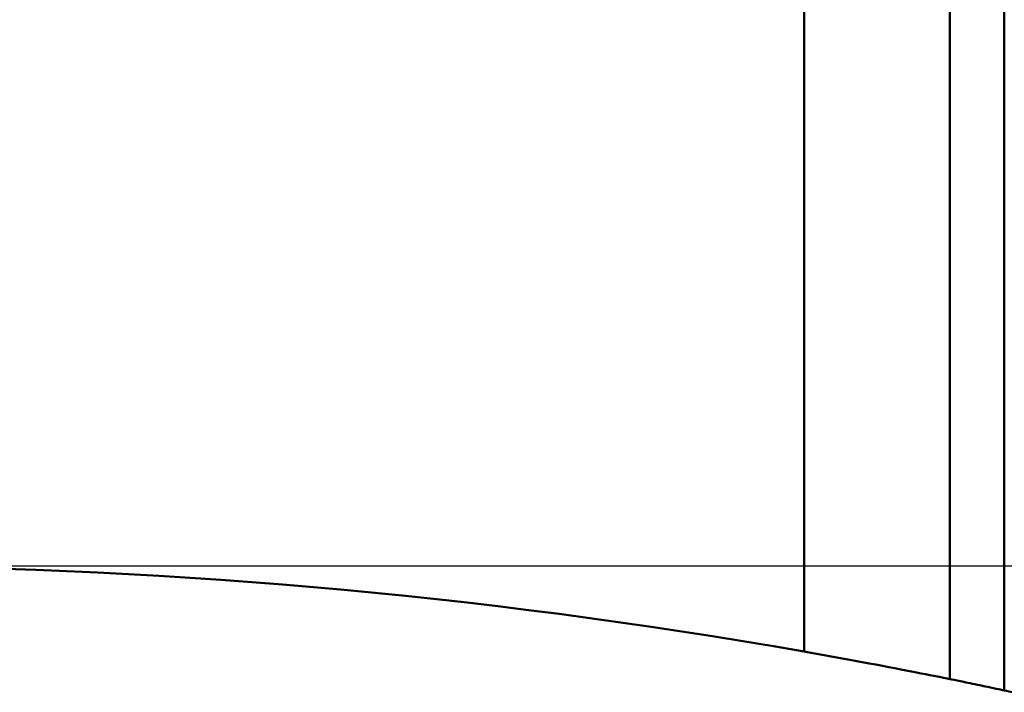
# Model space of a CAD drawing. Units: millimetres. Extents: x 0 to 11298, y 0 to 2970.
# Drawn here: x 1780 to 1832, y 1092 to 1128 of the extents above; entities that cross this region are included whole.
import ezdxf

# ---------------------------------------------------------------- set-up
doc = ezdxf.new("R2010")
doc.units = ezdxf.units.MM
doc.header["$LTSCALE"] = 5
for name, color, linetype, lineweight in [('Bemaßungen(DIN)', 7, 'Continuous', 25), ('Sichtbare Kanten(DIN)', 7, 'Continuous', 50), ('Sichtbare tangentiale Kanten(DIN)', 7, 'Continuous', 50)]:
    doc.layers.add(name, color=color, linetype=linetype, lineweight=lineweight)
doc.styles.add('BemaßungstextDataSheet', font='GIL_____.TTF')
doc.dimstyles.new('BemaßungDataSheet', dxfattribs={"dimscale": 5, "dimtxt": 3, "dimasz": 2.5, "dimexe": 3.175, "dimexo": 0.8, "dimgap": 0.8, "dimtad": 1, "dimdec": 0, "dimrnd": 1e-08, "dimtxsty": 'BemaßungstextDataSheet', "dimcen": 0.09, "dimdle": 10, "dimclrd": 256, "dimclre": 256, "dimclrt": 256, "dimadec": 0, "dimazin": 2, "dimtfac": 1.166667, "dimtdec": 1, "dimtmove": 0, "dimatfit": 3, "dimfxl": 1, "dimtolj": 1, "dimtzin": 0, "dimlwd": -1, "dimlwe": -1, "dimarcsym": 0})

# ---------------------------------------------------------------- blocks, each defined once
blk = doc.blocks.new('*D18')
at = {"layer": 'Bemaßungen(DIN)', "transparency": 16777216}
for p, q in [((1773.051, 1099.013), (1993.174, 1099.013)), ((1977.299, 908.513), (1977.299, 1086.513)), ((1831.462, 896.013), (1993.174, 896.013))]:
    blk.add_line(p, q, dxfattribs=at)
for points in [[(1975.215, 1086.513), (1979.382, 1086.513), (1977.299, 1099.013)], [(1975.215, 908.513), (1979.382, 908.513), (1977.299, 896.013)]]:
    blk.add_solid(points, dxfattribs=at)
at = {"layer": 'Defpoints', "color": 0, "transparency": 16777216}
for p in [(1769.051, 1099.013), (1977.299, 1099.013), (1827.462, 896.013)]:
    blk.add_point(p, dxfattribs=at)
at = {"layer": 'Bemaßungen(DIN)', "transparency": 16777216, "insert": (1973.299, 946.087), "char_height": 15, "attachment_point": 7, "rotation": 90, "style": 'BemaßungstextDataSheet'}
blk.add_mtext('\\A1;\\fGill Sans MT|b0|i0;\\H15.0000;203 / 403\\P\\fGill Sans MT|b0|i0;\\H15.0000;\\P', dxfattribs=at)

msp = doc.modelspace()

# ---------------------------------------------------------------- linework, layer by layer
at = {"layer": 'Sichtbare Kanten(DIN)'}
for start, end in [(80.02516, 99.97484), (77.78633, 77.96739)]:
    msp.add_arc((1769.051, 798.809), 300.204, start, end, dxfattribs=at)
for points, knots in [([(1821.051, 1094.475), (1822.058, 1094.298), (1823.133, 1094.103), (1825.11, 1093.734), (1826.014, 1093.56), (1827.428, 1093.283), (1828.039, 1093.161), (1828.563, 1093.055), (1828.664, 1093.035), (1828.748, 1093.018)], [1.213486, 1.213486, 1.213486, 1.213486, 1.520293, 1.520293, 1.8271, 1.8271, 2.128287, 2.128287, 2.21575, 2.21575, 2.21575, 2.21575]), ([(1828.748, 1093.018), (1828.779, 1093.011), (1828.817, 1093.004), (1829.013, 1092.964), (1829.242, 1092.917), (1829.773, 1092.808), (1830.112, 1092.738), (1830.855, 1092.583), (1831.257, 1092.498), (1831.634, 1092.417)], [0.0801436, 0.0801436, 0.0801436, 0.0801436, 0.1128673, 0.1128673, 0.2257346, 0.2257346, 0.3413191, 0.3413191, 0.4569035, 0.4569035, 0.4569035, 0.4569035])]:
    msp.add_open_spline(points, degree=3, knots=knots, dxfattribs=at)
at = {"layer": 'Sichtbare tangentiale Kanten(DIN)'}
for p, q in [((1821.051, 1193.013), (1821.051, 1094.475)), ((1828.748, 1193.013), (1828.748, 1093.018)), ((1831.634, 1092.417), (1831.634, 1193.013))]:
    msp.add_line(p, q, dxfattribs=at)

# ---------------------------------------------------------------- dimensions: what is measured, and where the dimension line sits
at = {"layer": 'Bemaßungen(DIN)'}
dim = msp.add_linear_dim(base=(1977.299, 1099.013), p1=(1827.462, 896.013), p2=(1769.051, 1099.013), angle=90, text='\\fGill Sans MT|b0|i0;\\H15.0000;<> / 403\\P\\fGill Sans MT|b0|i0;\\H15.0000;\\P', dimstyle='BemaßungDataSheet', override={"dimgap": 0.8, "dimdec": 0, "dimtol": 0, "dimlim": 0, "dimtp": 0, "dimtm": 0, "dimtdec": 1, "dimtofl": 0, "dimatfit": 1, "dimtvp": 0.333333}, dxfattribs=at)
dim.commit()
dim.dimension.update_dxf_attribs({"geometry": '*D18', "text_midpoint": (1977.299, 986.822), "dimtype": 160})

doc.saveas('drawing.dxf')
